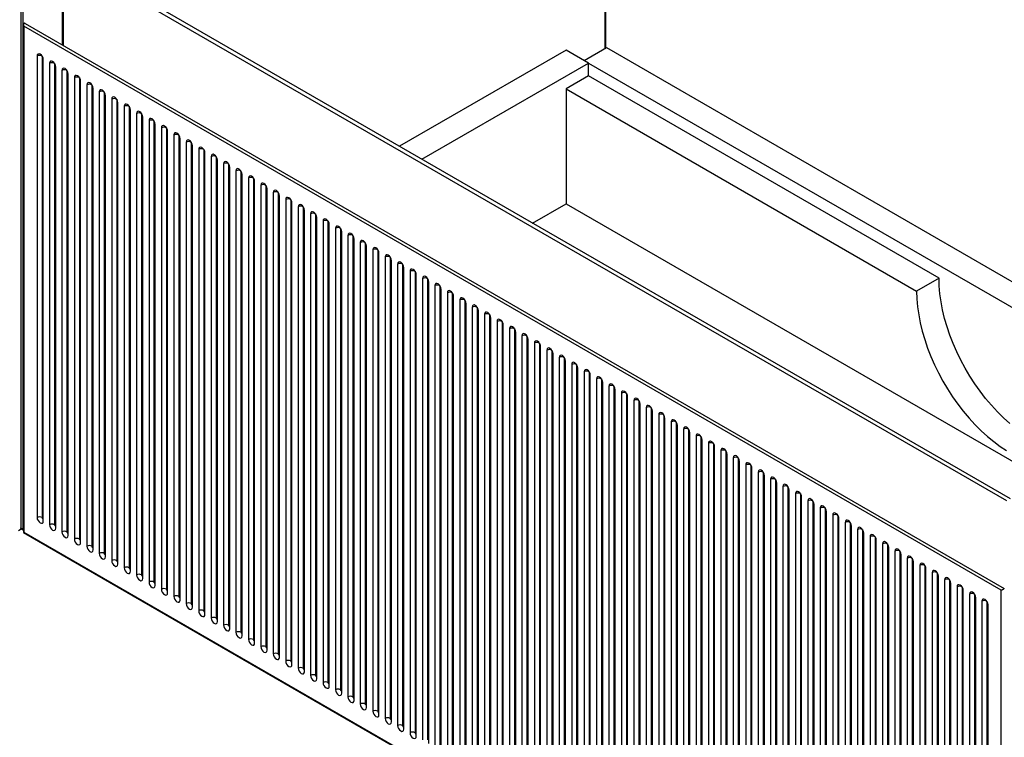
# Paper-space layout '_Isometric' of a CAD drawing. Units: inches. Extents: x -45 to 17.4, y -10 to 38.9.
# Drawn here: x -17.3 to 4.7, y -1.9 to 14.2 of the extents above; entities that cross this region are included whole.
import ezdxf

# ---------------------------------------------------------------- set-up
doc = ezdxf.new("R2010")
doc.units = ezdxf.units.IN
doc.header["$MEASUREMENT"] = 0

psp = doc.layouts.new('_Isometric')

# ---------------------------------------------------------------- linework, layer by layer
at = {"color": 8, "linetype": 'Continuous', "lineweight": 25}
for p, q in [((-4.232, 13.548), (-4.232, 22.582)), ((-17.276, 2.78), (-17.26, 2.78))]:
    psp.add_line(p, q, dxfattribs=at)
at = {"color": 7, "linetype": 'Continuous', "lineweight": 25}
for p, q in [((-4.22, 13.555), (-4.22, 22.598)), ((4.844, 3.457), (-16.286, 15.655)), ((-17.316, 15.598), (-17.316, 2.803)), ((-17.276, 15.63), (-17.276, 2.764)), ((-16.386, 13.623), (-16.386, 15.63)), ((4.76, 3.409), (-16.369, 15.607)), ((-16.369, 15.607), (-16.369, 13.614)), ((-17.26, 14.083), (-17.26, 2.703)), ((4.638, 1.409), (-17.249, 14.044)), ((-17.249, 14.044), (-17.249, 2.709)), ((-17.221, 14.106), (4.705, 1.448)), ((-5.108, 13.508), (-8.838, 11.356)), ((-4.607, 13.219), (-5.108, 13.508)), ((-4.705, 13.275), (-4.204, 13.565)), ((-4.204, 13.565), (9.09, 5.89)), ((-16.954, 13.376), (-16.954, 3.038)), ((-16.843, 13.376), (-16.843, 3.038)), ((-16.815, 2.957), (-16.815, 13.295)), ((-16.675, 13.215), (-16.675, 2.877)), ((-16.564, 13.215), (-16.564, 2.877)), ((-16.536, 2.796), (-16.536, 13.135)), ((-16.397, 13.054), (-16.397, 2.716)), ((-16.286, 13.054), (-16.286, 2.716)), ((-8.337, 11.066), (-4.607, 13.219)), ((-4.607, 13.219), (8.589, 5.601)), ((-4.607, 12.93), (-4.607, 13.219)), ((-16.258, 2.636), (-16.258, 12.974)), ((-16.119, 12.893), (-16.119, 2.555)), ((-16.007, 12.893), (-16.007, 2.555)), ((-15.979, 2.475), (-15.979, 12.813)), ((-4.607, 12.93), (-5.108, 12.641)), ((3.243, 8.398), (-4.607, 12.93)), ((-15.84, 12.733), (-15.84, 2.395)), ((-15.729, 12.733), (-15.729, 2.395)), ((-15.701, 2.314), (-15.701, 12.652)), ((-15.562, 12.572), (-15.562, 2.234)), ((-15.451, 12.572), (-15.451, 2.234)), ((-5.108, 12.641), (-5.108, 10.069)), ((-5.108, 12.641), (2.742, 8.109)), ((-15.423, 2.154), (-15.423, 12.492)), ((-15.284, 12.411), (-15.284, 2.073)), ((-15.172, 12.411), (-15.172, 2.073)), ((-15.144, 1.993), (-15.144, 12.331)), ((-15.005, 12.251), (-15.005, 1.913)), ((-14.894, 12.251), (-14.894, 1.913)), ((-14.866, 1.832), (-14.866, 12.17)), ((-14.727, 12.09), (-14.727, 1.752)), ((-14.615, 12.09), (-14.615, 1.752)), ((-14.588, 1.671), (-14.588, 12.01)), ((-14.448, 11.929), (-14.448, 1.591)), ((-14.337, 11.929), (-14.337, 1.591)), ((-14.309, 1.511), (-14.309, 11.849)), ((-14.17, 11.769), (-14.17, 1.43)), ((-14.059, 11.769), (-14.059, 1.43)), ((-14.031, 1.35), (-14.031, 11.688)), ((-13.892, 11.608), (-13.892, 1.27)), ((-13.78, 11.608), (-13.78, 1.27)), ((-13.752, 1.189), (-13.752, 11.527)), ((-13.613, 11.447), (-13.613, 1.109)), ((-13.502, 11.447), (-13.502, 1.109)), ((-13.474, 1.029), (-13.474, 11.367)), ((-13.335, 11.286), (-13.335, 0.948)), ((-13.223, 11.286), (-13.223, 0.948)), ((-13.196, 0.868), (-13.196, 11.206)), ((-13.056, 11.126), (-13.056, 0.788)), ((-12.945, 11.126), (-12.945, 0.788)), ((-12.917, 0.707), (-12.917, 11.045)), ((-12.778, 10.965), (-12.778, 0.627)), ((-12.667, 10.965), (-12.667, 0.627)), ((-12.639, 0.547), (-12.639, 10.885)), ((-12.5, 10.804), (-12.5, 0.466)), ((-12.388, 10.804), (-12.388, 0.466)), ((-12.36, 0.386), (-12.36, 10.724)), ((-12.221, 10.644), (-12.221, 0.305)), ((-12.11, 10.644), (-12.11, 0.305)), ((-12.082, 0.225), (-12.082, 10.563)), ((-11.943, 10.483), (-11.943, 0.145)), ((-11.832, 10.483), (-11.832, 0.145)), ((-11.804, 0.064), (-11.804, 10.402)), ((-11.664, 10.322), (-11.664, -0.016)), ((-11.553, 10.322), (-11.553, -0.016)), ((-11.525, -0.096), (-11.525, 10.242)), ((-11.386, 10.161), (-11.386, -0.177)), ((-11.275, 10.161), (-11.275, -0.177)), ((-11.247, -0.257), (-11.247, 10.081)), ((-11.108, 10.001), (-11.108, -0.337)), ((-10.996, 10.001), (-10.996, -0.337)), ((-5.858, 9.636), (-5.108, 10.069)), ((-5.108, 10.069), (5.61, 3.881)), ((-10.969, -0.418), (-10.969, 9.92)), ((-10.829, 9.84), (-10.829, -0.498)), ((-10.718, 9.84), (-10.718, -0.498)), ((-10.69, -0.578), (-10.69, 9.76)), ((-10.551, 9.679), (-10.551, -0.659)), ((-10.44, 9.679), (-10.44, -0.659)), ((-10.412, -0.739), (-10.412, 9.599)), ((-10.273, 9.519), (-10.273, -0.82)), ((-10.161, 9.519), (-10.161, -0.82)), ((-10.133, -0.9), (-10.133, 9.438)), ((-9.994, 9.358), (-9.994, -0.98)), ((-9.883, 9.358), (-9.883, -0.98)), ((-9.855, -1.061), (-9.855, 9.278)), ((-9.716, 9.197), (-9.716, -1.141)), ((-9.604, 9.197), (-9.604, -1.141)), ((-9.577, -1.221), (-9.577, 9.117)), ((-9.437, 9.036), (-9.437, -1.302)), ((-9.326, 9.036), (-9.326, -1.302)), ((-9.298, -1.382), (-9.298, 8.956)), ((-9.159, 8.876), (-9.159, -1.462)), ((-9.048, 8.876), (-9.048, -1.462)), ((-9.02, -1.543), (-9.02, 8.795)), ((-8.881, 8.715), (-8.881, -1.623)), ((-8.769, 8.715), (-8.769, -1.623)), ((-8.741, -1.703), (-8.741, 8.635)), ((-8.602, 8.554), (-8.602, -1.784)), ((-8.491, 8.554), (-8.491, -1.784)), ((-8.463, -1.864), (-8.463, 8.474)), ((-8.324, 8.394), (-8.324, -1.945)), ((-8.212, 8.394), (-8.212, -1.945)), ((3.243, 8.398), (2.742, 8.109)), ((-8.185, -2.025), (-8.185, 8.313)), ((-8.045, 8.233), (-8.045, -2.105)), ((-7.934, 8.233), (-7.934, -2.105)), ((-7.906, -2.186), (-7.906, 8.153)), ((-7.767, 8.072), (-7.767, -2.266)), ((-7.656, 8.072), (-7.656, -2.266)), ((-7.628, -2.346), (-7.628, 7.992)), ((-7.489, 7.911), (-7.489, -2.427)), ((-7.377, 7.911), (-7.377, -2.427)), ((-7.349, -2.507), (-7.349, 7.831)), ((-7.21, 7.751), (-7.21, -2.587)), ((-7.099, 7.751), (-7.099, -2.587)), ((-7.071, -2.668), (-7.071, 7.67)), ((-6.932, 7.59), (-6.932, -2.748)), ((-6.821, 7.59), (-6.821, -2.748)), ((-6.793, -2.828), (-6.793, 7.51)), ((-6.653, 7.429), (-6.653, -2.909)), ((-6.542, 7.429), (-6.542, -2.909)), ((-6.514, -2.989), (-6.514, 7.349)), ((-6.375, 7.269), (-6.375, -3.069)), ((-6.264, 7.269), (-6.264, -3.069)), ((-6.236, -3.15), (-6.236, 7.188)), ((-6.097, 7.108), (-6.097, -3.23)), ((-5.985, 7.108), (-5.985, -3.23)), ((-5.958, -3.311), (-5.958, 7.028)), ((-5.818, 6.947), (-5.818, -3.391)), ((-5.707, 6.947), (-5.707, -3.391)), ((-5.679, -3.471), (-5.679, 6.867)), ((-5.54, 6.786), (-5.54, -3.552)), ((-5.429, 6.786), (-5.429, -3.552)), ((-5.401, -3.632), (-5.401, 6.706)), ((-5.262, 6.626), (-5.262, -3.712)), ((-5.15, 6.626), (-5.15, -3.712)), ((-5.122, -3.793), (-5.122, 6.545)), ((-4.983, 6.465), (-4.983, -3.873)), ((-4.872, 6.465), (-4.872, -3.873)), ((-4.844, -3.953), (-4.844, 6.385)), ((-4.705, 6.304), (-4.705, -4.034)), ((-4.593, 6.304), (-4.593, -4.034)), ((-4.566, -4.114), (-4.566, 6.224)), ((-4.426, 6.144), (-4.426, -4.194)), ((-4.315, 6.144), (-4.315, -4.194)), ((-4.287, -4.275), (-4.287, 6.063)), ((-4.148, 5.983), (-4.148, -4.355)), ((-4.037, 5.983), (-4.037, -4.355)), ((-4.009, -4.436), (-4.009, 5.903)), ((-3.87, 5.822), (-3.87, -4.516)), ((-3.758, 5.822), (-3.758, -4.516)), ((-3.73, -4.596), (-3.73, 5.742)), ((-3.591, 5.662), (-3.591, -4.677)), ((-3.48, 5.662), (-3.48, -4.677)), ((-3.452, -4.757), (-3.452, 5.581)), ((-3.313, 5.501), (-3.313, -4.837)), ((-3.201, 5.501), (-3.201, -4.837)), ((-3.174, -4.918), (-3.174, 5.42)), ((-3.034, 5.34), (-3.034, -4.998)), ((-2.923, 5.34), (-2.923, -4.998)), ((-2.895, -5.078), (-2.895, 5.26)), ((-2.756, 5.179), (-2.756, -5.159)), ((-2.645, 5.179), (-2.645, -5.159)), ((-2.617, -5.239), (-2.617, 5.099)), ((-2.478, 5.019), (-2.478, -5.319)), ((-2.366, 5.019), (-2.366, -5.319)), ((-2.338, -5.4), (-2.338, 4.938)), ((-2.199, 4.858), (-2.199, -5.48)), ((-2.088, 4.858), (-2.088, -5.48)), ((-2.06, -5.56), (-2.06, 4.778)), ((-1.921, 4.697), (-1.921, -5.641)), ((-1.81, 4.697), (-1.81, -5.641)), ((-1.782, -5.721), (-1.782, 4.617)), ((-1.642, 4.537), (-1.642, -5.802)), ((-1.531, 4.537), (-1.531, -5.802)), ((-1.503, -5.882), (-1.503, 4.456)), ((-1.364, 4.376), (-1.364, -5.962)), ((-1.253, 4.376), (-1.253, -5.962)), ((-1.225, -6.043), (-1.225, 4.295)), ((-1.086, 4.215), (-1.086, -6.123)), ((-0.974, 4.215), (-0.974, -6.123)), ((-0.947, -6.203), (-0.947, 4.135)), ((-0.807, 4.054), (-0.807, -6.284)), ((-0.696, 4.054), (-0.696, -6.284)), ((-0.668, -6.364), (-0.668, 3.974)), ((-0.529, 3.894), (-0.529, -6.444)), ((-0.418, 3.894), (-0.418, -6.444)), ((-0.39, -6.525), (-0.39, 3.813)), ((-0.251, 3.733), (-0.251, -6.605)), ((-0.139, 3.733), (-0.139, -6.605)), ((-0.111, -6.685), (-0.111, 3.653)), ((0.028, 3.572), (0.028, -6.766)), ((0.139, 3.572), (0.139, -6.766)), ((0.167, -6.846), (0.167, 3.492)), ((0.306, 3.412), (0.306, -6.927)), ((0.418, 3.412), (0.418, -6.927)), ((0.445, -7.007), (0.445, 3.331)), ((0.585, 3.251), (0.585, -7.087)), ((0.696, 3.251), (0.696, -7.087)), ((0.724, -7.168), (0.724, 3.171)), ((0.863, 3.09), (0.863, -7.248)), ((0.974, 3.09), (0.974, -7.248)), ((1.002, -7.328), (1.002, 3.01)), ((1.141, 2.929), (1.141, -7.409)), ((1.253, 2.929), (1.253, -7.409)), ((-17.371, 2.748), (-17.31, 2.783)), ((-17.276, 2.764), (-17.26, 2.764)), ((-17.249, 2.709), (-17.26, 2.703)), ((-17.26, 2.703), (4.665, -9.955)), ((-17.249, 2.709), (4.638, -9.925)), ((1.281, -7.489), (1.281, 2.849)), ((1.42, 2.769), (1.42, -7.569)), ((1.531, 2.769), (1.531, -7.569)), ((1.559, -7.65), (1.559, 2.688)), ((1.698, 2.608), (1.698, -7.73)), ((1.81, 2.608), (1.81, -7.73)), ((1.837, -7.81), (1.837, 2.528)), ((1.977, 2.447), (1.977, -7.891)), ((2.088, 2.447), (2.088, -7.891)), ((2.116, -7.971), (2.116, 2.367)), ((2.255, 2.287), (2.255, -8.051)), ((2.366, 2.287), (2.366, -8.051)), ((2.394, -8.132), (2.394, 2.206)), ((2.533, 2.126), (2.533, -8.212)), ((2.645, 2.126), (2.645, -8.212)), ((2.673, -8.293), (2.673, 2.046)), ((2.812, 1.965), (2.812, -8.373)), ((2.923, 1.965), (2.923, -8.373)), ((2.951, -8.453), (2.951, 1.885)), ((3.09, 1.804), (3.09, -8.534)), ((3.201, 1.804), (3.201, -8.534)), ((3.229, -8.614), (3.229, 1.724)), ((3.369, 1.644), (3.369, -8.694)), ((3.48, 1.644), (3.48, -8.694)), ((3.508, -8.775), (3.508, 1.563)), ((3.647, 1.483), (3.647, -8.855)), ((3.758, 1.483), (3.758, -8.855)), ((3.786, -8.935), (3.786, 1.403)), ((4.638, -9.925), (4.638, 1.409)), ((3.925, 1.322), (3.925, -9.016)), ((4.037, 1.322), (4.037, -9.016)), ((4.064, -9.096), (4.064, 1.242)), ((4.204, 1.162), (4.204, -9.176)), ((4.315, 1.162), (4.315, -9.176)), ((4.343, -9.257), (4.343, 1.081))]:
    psp.add_line(p, q, dxfattribs=at)
at = {"color": 7, "linetype": 'Continuous', "lineweight": 25, "flags": 128}
for points in [[(-17.221, 14.106), (-17.228, 14.109), (-17.235, 14.111), (-17.241, 14.111), (-17.247, 14.109), (-17.252, 14.106), (-17.256, 14.101), (-17.258, 14.095), (-17.26, 14.088), (-17.26, 14.08), (-17.259, 14.071), (-17.257, 14.062), (-17.253, 14.053), (-17.249, 14.044)], [(-16.815, 13.295), (-16.82, 13.329), (-16.835, 13.364), (-16.858, 13.394), (-16.884, 13.416), (-16.911, 13.425), (-16.933, 13.421), (-16.949, 13.403), (-16.954, 13.376)], [(-16.536, 13.135), (-16.542, 13.168), (-16.557, 13.203), (-16.579, 13.234), (-16.606, 13.255), (-16.633, 13.264), (-16.655, 13.26), (-16.67, 13.243), (-16.675, 13.215)], [(-16.258, 12.974), (-16.263, 13.008), (-16.278, 13.042), (-16.301, 13.073), (-16.327, 13.094), (-16.354, 13.104), (-16.377, 13.099), (-16.392, 13.082), (-16.397, 13.054)], [(-15.979, 12.813), (-15.985, 12.847), (-16, 12.882), (-16.022, 12.912), (-16.049, 12.934), (-16.076, 12.943), (-16.098, 12.939), (-16.113, 12.921), (-16.119, 12.893)], [(-15.701, 12.652), (-15.706, 12.686), (-15.721, 12.721), (-15.744, 12.751), (-15.771, 12.773), (-15.797, 12.782), (-15.82, 12.778), (-15.835, 12.76), (-15.84, 12.733)], [(-15.423, 12.492), (-15.428, 12.526), (-15.443, 12.56), (-15.466, 12.591), (-15.492, 12.612), (-15.519, 12.622), (-15.542, 12.617), (-15.557, 12.6), (-15.562, 12.572)], [(-15.144, 12.331), (-15.15, 12.365), (-15.165, 12.4), (-15.187, 12.43), (-15.214, 12.452), (-15.241, 12.461), (-15.263, 12.456), (-15.278, 12.439), (-15.284, 12.411)], [(-14.866, 12.17), (-14.871, 12.204), (-14.886, 12.239), (-14.909, 12.269), (-14.936, 12.291), (-14.962, 12.3), (-14.985, 12.296), (-15, 12.278), (-15.005, 12.251)], [(-14.588, 12.01), (-14.593, 12.043), (-14.608, 12.078), (-14.631, 12.109), (-14.657, 12.13), (-14.684, 12.139), (-14.706, 12.135), (-14.721, 12.118), (-14.727, 12.09)], [(-14.309, 11.849), (-14.314, 11.883), (-14.33, 11.917), (-14.352, 11.948), (-14.379, 11.969), (-14.405, 11.979), (-14.428, 11.974), (-14.443, 11.957), (-14.448, 11.929)], [(-14.031, 11.688), (-14.036, 11.722), (-14.051, 11.757), (-14.074, 11.787), (-14.1, 11.809), (-14.127, 11.818), (-14.15, 11.814), (-14.165, 11.796), (-14.17, 11.769)], [(-13.752, 11.527), (-13.758, 11.561), (-13.773, 11.596), (-13.795, 11.627), (-13.822, 11.648), (-13.849, 11.657), (-13.871, 11.653), (-13.886, 11.636), (-13.892, 11.608)], [(-13.474, 11.367), (-13.479, 11.401), (-13.494, 11.435), (-13.517, 11.466), (-13.544, 11.487), (-13.57, 11.497), (-13.593, 11.492), (-13.608, 11.475), (-13.613, 11.447)], [(-13.196, 11.206), (-13.201, 11.24), (-13.216, 11.275), (-13.239, 11.305), (-13.265, 11.327), (-13.292, 11.336), (-13.314, 11.331), (-13.33, 11.314), (-13.335, 11.286)], [(-12.917, 11.045), (-12.923, 11.079), (-12.938, 11.114), (-12.96, 11.144), (-12.987, 11.166), (-13.013, 11.175), (-13.036, 11.171), (-13.051, 11.153), (-13.056, 11.126)], [(-12.639, 10.885), (-12.644, 10.918), (-12.659, 10.953), (-12.682, 10.984), (-12.708, 11.005), (-12.735, 11.014), (-12.758, 11.01), (-12.773, 10.993), (-12.778, 10.965)], [(-12.36, 10.724), (-12.366, 10.758), (-12.381, 10.792), (-12.403, 10.823), (-12.43, 10.844), (-12.457, 10.854), (-12.479, 10.849), (-12.494, 10.832), (-12.5, 10.804)], [(-12.082, 10.563), (-12.087, 10.597), (-12.102, 10.632), (-12.125, 10.662), (-12.152, 10.684), (-12.178, 10.693), (-12.201, 10.689), (-12.216, 10.671), (-12.221, 10.644)], [(-11.804, 10.402), (-11.809, 10.436), (-11.824, 10.471), (-11.847, 10.502), (-11.873, 10.523), (-11.9, 10.532), (-11.922, 10.528), (-11.938, 10.511), (-11.943, 10.483)], [(-11.525, 10.242), (-11.531, 10.276), (-11.546, 10.31), (-11.568, 10.341), (-11.595, 10.362), (-11.622, 10.372), (-11.644, 10.367), (-11.659, 10.35), (-11.664, 10.322)], [(-11.247, 10.081), (-11.252, 10.115), (-11.267, 10.15), (-11.29, 10.18), (-11.316, 10.202), (-11.343, 10.211), (-11.366, 10.206), (-11.381, 10.189), (-11.386, 10.161)], [(-10.969, 9.92), (-10.974, 9.954), (-10.989, 9.989), (-11.011, 10.019), (-11.038, 10.041), (-11.065, 10.05), (-11.087, 10.046), (-11.102, 10.028), (-11.108, 10.001)], [(-10.69, 9.76), (-10.695, 9.793), (-10.711, 9.828), (-10.733, 9.859), (-10.76, 9.88), (-10.786, 9.889), (-10.809, 9.885), (-10.824, 9.868), (-10.829, 9.84)], [(-10.412, 9.599), (-10.417, 9.633), (-10.432, 9.668), (-10.455, 9.698), (-10.481, 9.719), (-10.508, 9.729), (-10.531, 9.724), (-10.546, 9.707), (-10.551, 9.679)], [(-10.133, 9.438), (-10.139, 9.472), (-10.154, 9.507), (-10.176, 9.537), (-10.203, 9.559), (-10.23, 9.568), (-10.252, 9.564), (-10.267, 9.546), (-10.273, 9.519)], [(-9.855, 9.278), (-9.86, 9.311), (-9.875, 9.346), (-9.898, 9.377), (-9.925, 9.398), (-9.951, 9.407), (-9.974, 9.403), (-9.989, 9.386), (-9.994, 9.358)], [(-9.577, 9.117), (-9.582, 9.151), (-9.597, 9.185), (-9.62, 9.216), (-9.646, 9.237), (-9.673, 9.247), (-9.695, 9.242), (-9.71, 9.225), (-9.716, 9.197)], [(-9.298, 8.956), (-9.303, 8.99), (-9.319, 9.025), (-9.341, 9.055), (-9.368, 9.077), (-9.394, 9.086), (-9.417, 9.082), (-9.432, 9.064), (-9.437, 9.036)], [(-9.02, 8.795), (-9.025, 8.829), (-9.04, 8.864), (-9.063, 8.894), (-9.089, 8.916), (-9.116, 8.925), (-9.139, 8.921), (-9.154, 8.903), (-9.159, 8.876)], [(-8.741, 8.635), (-8.747, 8.668), (-8.762, 8.703), (-8.784, 8.734), (-8.811, 8.755), (-8.838, 8.764), (-8.86, 8.76), (-8.875, 8.743), (-8.881, 8.715)], [(-8.463, 8.474), (-8.468, 8.508), (-8.483, 8.543), (-8.506, 8.573), (-8.533, 8.595), (-8.559, 8.604), (-8.582, 8.599), (-8.597, 8.582), (-8.602, 8.554)], [(-8.185, 8.313), (-8.19, 8.347), (-8.205, 8.382), (-8.228, 8.412), (-8.254, 8.434), (-8.281, 8.443), (-8.303, 8.439), (-8.319, 8.421), (-8.324, 8.394)], [(4.826, 5.145), (4.686, 5.272), (4.549, 5.408), (4.416, 5.554), (4.287, 5.707), (4.164, 5.868), (4.046, 6.035), (3.934, 6.207), (3.829, 6.385), (3.732, 6.566), (3.642, 6.75), (3.56, 6.937), (3.488, 7.125), (3.424, 7.313), (3.369, 7.5), (3.324, 7.687), (3.289, 7.87), (3.264, 8.05), (3.248, 8.227), (3.243, 8.398)], [(-7.906, 8.153), (-7.912, 8.186), (-7.927, 8.221), (-7.949, 8.252), (-7.976, 8.273), (-8.002, 8.282), (-8.025, 8.278), (-8.04, 8.261), (-8.045, 8.233)], [(-7.628, 7.992), (-7.633, 8.026), (-7.648, 8.06), (-7.671, 8.091), (-7.697, 8.112), (-7.724, 8.122), (-7.747, 8.117), (-7.762, 8.1), (-7.767, 8.072)], [(-7.349, 7.831), (-7.355, 7.865), (-7.37, 7.9), (-7.392, 7.93), (-7.419, 7.952), (-7.446, 7.961), (-7.468, 7.957), (-7.483, 7.939), (-7.489, 7.911)], [(2.742, 8.109), (2.747, 7.937), (2.762, 7.761), (2.788, 7.581), (2.823, 7.397), (2.868, 7.211), (2.923, 7.024), (2.987, 6.835), (3.059, 6.648), (3.141, 6.461), (3.231, 6.277), (3.328, 6.095), (3.433, 5.918), (3.545, 5.745), (3.662, 5.578), (3.786, 5.418), (3.915, 5.265), (4.048, 5.119), (4.185, 4.983), (4.325, 4.855), (4.467, 4.738), (4.612, 4.631), (4.757, 4.536)], [(-7.071, 7.67), (-7.076, 7.704), (-7.091, 7.739), (-7.114, 7.769), (-7.141, 7.791), (-7.167, 7.8), (-7.19, 7.796), (-7.205, 7.778), (-7.21, 7.751)], [(-6.793, 7.51), (-6.798, 7.544), (-6.813, 7.578), (-6.836, 7.609), (-6.862, 7.63), (-6.889, 7.639), (-6.911, 7.635), (-6.927, 7.618), (-6.932, 7.59)], [(-6.514, 7.349), (-6.52, 7.383), (-6.535, 7.418), (-6.557, 7.448), (-6.584, 7.47), (-6.611, 7.479), (-6.633, 7.474), (-6.648, 7.457), (-6.653, 7.429)], [(-6.236, 7.188), (-6.241, 7.222), (-6.256, 7.257), (-6.279, 7.287), (-6.305, 7.309), (-6.332, 7.318), (-6.355, 7.314), (-6.37, 7.296), (-6.375, 7.269)], [(-5.958, 7.028), (-5.963, 7.061), (-5.978, 7.096), (-6, 7.127), (-6.027, 7.148), (-6.054, 7.157), (-6.076, 7.153), (-6.091, 7.136), (-6.097, 7.108)], [(-5.679, 6.867), (-5.684, 6.901), (-5.7, 6.935), (-5.722, 6.966), (-5.749, 6.987), (-5.775, 6.997), (-5.798, 6.992), (-5.813, 6.975), (-5.818, 6.947)], [(-5.401, 6.706), (-5.406, 6.74), (-5.421, 6.775), (-5.444, 6.805), (-5.47, 6.827), (-5.497, 6.836), (-5.52, 6.832), (-5.535, 6.814), (-5.54, 6.786)], [(-5.122, 6.545), (-5.128, 6.579), (-5.143, 6.614), (-5.165, 6.644), (-5.192, 6.666), (-5.219, 6.675), (-5.241, 6.671), (-5.256, 6.653), (-5.262, 6.626)], [(-4.844, 6.385), (-4.849, 6.419), (-4.864, 6.453), (-4.887, 6.484), (-4.914, 6.505), (-4.94, 6.515), (-4.963, 6.51), (-4.978, 6.493), (-4.983, 6.465)], [(-4.566, 6.224), (-4.571, 6.258), (-4.586, 6.293), (-4.609, 6.323), (-4.635, 6.345), (-4.662, 6.354), (-4.684, 6.349), (-4.699, 6.332), (-4.705, 6.304)], [(-4.287, 6.063), (-4.292, 6.097), (-4.308, 6.132), (-4.33, 6.162), (-4.357, 6.184), (-4.383, 6.193), (-4.406, 6.189), (-4.421, 6.171), (-4.426, 6.144)], [(-4.009, 5.903), (-4.014, 5.936), (-4.029, 5.971), (-4.052, 6.002), (-4.078, 6.023), (-4.105, 6.032), (-4.128, 6.028), (-4.143, 6.011), (-4.148, 5.983)], [(-3.73, 5.742), (-3.736, 5.776), (-3.751, 5.81), (-3.773, 5.841), (-3.8, 5.862), (-3.827, 5.872), (-3.849, 5.867), (-3.864, 5.85), (-3.87, 5.822)], [(-3.452, 5.581), (-3.457, 5.615), (-3.472, 5.65), (-3.495, 5.68), (-3.522, 5.702), (-3.548, 5.711), (-3.571, 5.707), (-3.586, 5.689), (-3.591, 5.662)], [(-3.174, 5.42), (-3.179, 5.454), (-3.194, 5.489), (-3.217, 5.52), (-3.243, 5.541), (-3.27, 5.55), (-3.292, 5.546), (-3.308, 5.529), (-3.313, 5.501)], [(-2.895, 5.26), (-2.901, 5.294), (-2.916, 5.328), (-2.938, 5.359), (-2.965, 5.38), (-2.991, 5.39), (-3.014, 5.385), (-3.029, 5.368), (-3.034, 5.34)], [(-2.617, 5.099), (-2.622, 5.133), (-2.637, 5.168), (-2.66, 5.198), (-2.686, 5.22), (-2.713, 5.229), (-2.736, 5.224), (-2.751, 5.207), (-2.756, 5.179)], [(-2.338, 4.938), (-2.344, 4.972), (-2.359, 5.007), (-2.381, 5.037), (-2.408, 5.059), (-2.435, 5.068), (-2.457, 5.064), (-2.472, 5.046), (-2.478, 5.019)], [(-2.06, 4.778), (-2.065, 4.811), (-2.08, 4.846), (-2.103, 4.877), (-2.13, 4.898), (-2.156, 4.907), (-2.179, 4.903), (-2.194, 4.886), (-2.199, 4.858)], [(-1.782, 4.617), (-1.787, 4.651), (-1.802, 4.686), (-1.825, 4.716), (-1.851, 4.737), (-1.878, 4.747), (-1.9, 4.742), (-1.916, 4.725), (-1.921, 4.697)], [(-1.503, 4.456), (-1.509, 4.49), (-1.524, 4.525), (-1.546, 4.555), (-1.573, 4.577), (-1.6, 4.586), (-1.622, 4.582), (-1.637, 4.564), (-1.642, 4.537)], [(-1.225, 4.295), (-1.23, 4.329), (-1.245, 4.364), (-1.268, 4.395), (-1.295, 4.416), (-1.321, 4.425), (-1.344, 4.421), (-1.359, 4.404), (-1.364, 4.376)], [(-0.947, 4.135), (-0.952, 4.169), (-0.967, 4.203), (-0.989, 4.234), (-1.016, 4.255), (-1.043, 4.265), (-1.065, 4.26), (-1.08, 4.243), (-1.086, 4.215)], [(-0.668, 3.974), (-0.673, 4.008), (-0.689, 4.043), (-0.711, 4.073), (-0.738, 4.095), (-0.764, 4.104), (-0.787, 4.099), (-0.802, 4.082), (-0.807, 4.054)], [(-0.39, 3.813), (-0.395, 3.847), (-0.41, 3.882), (-0.433, 3.912), (-0.459, 3.934), (-0.486, 3.943), (-0.509, 3.939), (-0.524, 3.921), (-0.529, 3.894)], [(-0.111, 3.653), (-0.117, 3.686), (-0.132, 3.721), (-0.154, 3.752), (-0.181, 3.773), (-0.208, 3.782), (-0.23, 3.778), (-0.245, 3.761), (-0.251, 3.733)], [(0.167, 3.492), (0.162, 3.526), (0.147, 3.561), (0.124, 3.591), (0.097, 3.612), (0.071, 3.622), (0.048, 3.617), (0.033, 3.6), (0.028, 3.572)], [(0.445, 3.331), (0.44, 3.365), (0.425, 3.4), (0.402, 3.43), (0.376, 3.452), (0.349, 3.461), (0.327, 3.457), (0.312, 3.439), (0.306, 3.412)], [(0.724, 3.171), (0.719, 3.204), (0.703, 3.239), (0.681, 3.27), (0.654, 3.291), (0.628, 3.3), (0.605, 3.296), (0.59, 3.279), (0.585, 3.251)], [(1.002, 3.01), (0.997, 3.044), (0.982, 3.078), (0.959, 3.109), (0.933, 3.13), (0.906, 3.14), (0.883, 3.135), (0.868, 3.118), (0.863, 3.09)], [(-16.954, 3.038), (-16.949, 3.004), (-16.933, 2.969), (-16.911, 2.938), (-16.884, 2.917), (-16.858, 2.908), (-16.835, 2.912), (-16.82, 2.929), (-16.815, 2.957)], [(-16.843, 3.038), (-16.841, 3.031), (-16.838, 3.024), (-16.834, 3.018), (-16.829, 3.013), (-16.823, 3.012), (-16.819, 3.012), (-16.816, 3.016), (-16.815, 3.021)], [(-16.675, 2.877), (-16.67, 2.843), (-16.655, 2.808), (-16.633, 2.778), (-16.606, 2.756), (-16.579, 2.747), (-16.557, 2.751), (-16.542, 2.769), (-16.536, 2.796)], [(-16.564, 2.877), (-16.563, 2.87), (-16.56, 2.863), (-16.556, 2.857), (-16.55, 2.853), (-16.545, 2.851), (-16.54, 2.852), (-16.537, 2.855), (-16.536, 2.861)], [(1.281, 2.849), (1.275, 2.883), (1.26, 2.918), (1.238, 2.948), (1.211, 2.97), (1.184, 2.979), (1.162, 2.975), (1.147, 2.957), (1.141, 2.929)], [(-16.397, 2.716), (-16.392, 2.682), (-16.377, 2.647), (-16.354, 2.617), (-16.327, 2.596), (-16.301, 2.586), (-16.278, 2.591), (-16.263, 2.608), (-16.258, 2.636)], [(-16.286, 2.716), (-16.285, 2.709), (-16.282, 2.702), (-16.277, 2.696), (-16.272, 2.692), (-16.266, 2.69), (-16.262, 2.691), (-16.259, 2.694), (-16.258, 2.7)], [(1.559, 2.688), (1.554, 2.722), (1.539, 2.757), (1.516, 2.787), (1.489, 2.809), (1.463, 2.818), (1.44, 2.814), (1.425, 2.796), (1.42, 2.769)], [(1.837, 2.528), (1.832, 2.561), (1.817, 2.596), (1.794, 2.627), (1.768, 2.648), (1.741, 2.657), (1.719, 2.653), (1.703, 2.636), (1.698, 2.608)], [(-16.119, 2.555), (-16.113, 2.522), (-16.098, 2.487), (-16.076, 2.456), (-16.049, 2.435), (-16.022, 2.426), (-16, 2.43), (-15.985, 2.447), (-15.979, 2.475)], [(-16.007, 2.555), (-16.006, 2.549), (-16.003, 2.542), (-15.999, 2.536), (-15.993, 2.531), (-15.988, 2.529), (-15.984, 2.53), (-15.981, 2.534), (-15.979, 2.539)], [(2.116, 2.367), (2.11, 2.401), (2.095, 2.436), (2.073, 2.466), (2.046, 2.488), (2.02, 2.497), (1.997, 2.492), (1.982, 2.475), (1.977, 2.447)], [(-15.84, 2.395), (-15.835, 2.361), (-15.82, 2.326), (-15.797, 2.296), (-15.771, 2.274), (-15.744, 2.265), (-15.721, 2.269), (-15.706, 2.287), (-15.701, 2.314)], [(-15.729, 2.395), (-15.728, 2.388), (-15.725, 2.381), (-15.72, 2.375), (-15.715, 2.371), (-15.71, 2.369), (-15.705, 2.37), (-15.702, 2.373), (-15.701, 2.379)], [(-15.562, 2.234), (-15.557, 2.2), (-15.542, 2.165), (-15.519, 2.135), (-15.492, 2.113), (-15.466, 2.104), (-15.443, 2.109), (-15.428, 2.126), (-15.423, 2.154)], [(-15.451, 2.234), (-15.45, 2.227), (-15.446, 2.22), (-15.442, 2.214), (-15.437, 2.21), (-15.431, 2.208), (-15.427, 2.209), (-15.424, 2.212), (-15.423, 2.218)], [(2.394, 2.206), (2.389, 2.24), (2.374, 2.275), (2.351, 2.305), (2.325, 2.327), (2.298, 2.336), (2.275, 2.332), (2.26, 2.314), (2.255, 2.287)], [(-15.284, 2.073), (-15.278, 2.039), (-15.263, 2.005), (-15.241, 1.974), (-15.214, 1.953), (-15.187, 1.943), (-15.165, 1.948), (-15.15, 1.965), (-15.144, 1.993)], [(-15.172, 2.073), (-15.171, 2.066), (-15.168, 2.06), (-15.164, 2.053), (-15.158, 2.049), (-15.153, 2.047), (-15.148, 2.048), (-15.145, 2.052), (-15.144, 2.057)], [(2.673, 2.046), (2.667, 2.079), (2.652, 2.114), (2.63, 2.145), (2.603, 2.166), (2.576, 2.175), (2.554, 2.171), (2.539, 2.154), (2.533, 2.126)], [(2.951, 1.885), (2.946, 1.919), (2.931, 1.953), (2.908, 1.984), (2.881, 2.005), (2.855, 2.015), (2.832, 2.01), (2.817, 1.993), (2.812, 1.965)], [(-15.005, 1.913), (-15, 1.879), (-14.985, 1.844), (-14.962, 1.813), (-14.936, 1.792), (-14.909, 1.783), (-14.886, 1.787), (-14.871, 1.804), (-14.866, 1.832)], [(-14.894, 1.913), (-14.893, 1.906), (-14.89, 1.899), (-14.885, 1.893), (-14.88, 1.888), (-14.875, 1.887), (-14.87, 1.887), (-14.867, 1.891), (-14.866, 1.896)], [(3.229, 1.724), (3.224, 1.758), (3.209, 1.793), (3.186, 1.823), (3.16, 1.845), (3.133, 1.854), (3.11, 1.85), (3.095, 1.832), (3.09, 1.804)], [(-14.727, 1.752), (-14.721, 1.718), (-14.706, 1.683), (-14.684, 1.653), (-14.657, 1.631), (-14.631, 1.622), (-14.608, 1.626), (-14.593, 1.644), (-14.588, 1.671)], [(-14.615, 1.752), (-14.614, 1.745), (-14.611, 1.738), (-14.607, 1.732), (-14.601, 1.728), (-14.596, 1.726), (-14.592, 1.727), (-14.589, 1.73), (-14.588, 1.736)], [(-14.448, 1.591), (-14.443, 1.557), (-14.428, 1.523), (-14.405, 1.492), (-14.379, 1.471), (-14.352, 1.461), (-14.33, 1.466), (-14.314, 1.483), (-14.309, 1.511)], [(-14.337, 1.591), (-14.336, 1.584), (-14.333, 1.577), (-14.328, 1.571), (-14.323, 1.567), (-14.318, 1.565), (-14.313, 1.566), (-14.31, 1.57), (-14.309, 1.575)], [(3.508, 1.563), (3.502, 1.597), (3.487, 1.632), (3.465, 1.662), (3.438, 1.684), (3.411, 1.693), (3.389, 1.689), (3.374, 1.671), (3.369, 1.644)], [(-14.17, 1.43), (-14.165, 1.397), (-14.15, 1.362), (-14.127, 1.331), (-14.1, 1.31), (-14.074, 1.301), (-14.051, 1.305), (-14.036, 1.322), (-14.031, 1.35)], [(-14.059, 1.43), (-14.058, 1.424), (-14.055, 1.417), (-14.05, 1.411), (-14.045, 1.406), (-14.039, 1.404), (-14.035, 1.405), (-14.032, 1.409), (-14.031, 1.414)], [(3.786, 1.403), (3.781, 1.437), (3.766, 1.471), (3.743, 1.502), (3.716, 1.523), (3.69, 1.533), (3.667, 1.528), (3.652, 1.511), (3.647, 1.483)], [(4.064, 1.242), (4.059, 1.276), (4.044, 1.311), (4.022, 1.341), (3.995, 1.363), (3.968, 1.372), (3.946, 1.367), (3.931, 1.35), (3.925, 1.322)], [(4.638, 1.409), (4.643, 1.413), (4.649, 1.416), (4.656, 1.42), (4.663, 1.424), (4.67, 1.428), (4.677, 1.432), (4.684, 1.436), (4.69, 1.44), (4.695, 1.443), (4.699, 1.445), (4.702, 1.447), (4.704, 1.448), (4.705, 1.448)], [(-13.892, 1.27), (-13.886, 1.236), (-13.871, 1.201), (-13.849, 1.171), (-13.822, 1.149), (-13.795, 1.14), (-13.773, 1.144), (-13.758, 1.162), (-13.752, 1.189)], [(-13.78, 1.27), (-13.779, 1.263), (-13.776, 1.256), (-13.772, 1.25), (-13.766, 1.246), (-13.761, 1.244), (-13.756, 1.245), (-13.753, 1.248), (-13.752, 1.254)], [(-13.613, 1.109), (-13.608, 1.075), (-13.593, 1.04), (-13.57, 1.01), (-13.544, 0.988), (-13.517, 0.979), (-13.494, 0.984), (-13.479, 1.001), (-13.474, 1.029)], [(-13.502, 1.109), (-13.501, 1.102), (-13.498, 1.095), (-13.493, 1.089), (-13.488, 1.085), (-13.483, 1.083), (-13.478, 1.084), (-13.475, 1.087), (-13.474, 1.093)], [(4.343, 1.081), (4.338, 1.115), (4.322, 1.15), (4.3, 1.18), (4.273, 1.202), (4.247, 1.211), (4.224, 1.207), (4.209, 1.189), (4.204, 1.162)], [(-13.335, 0.948), (-13.33, 0.914), (-13.314, 0.88), (-13.292, 0.849), (-13.265, 0.828), (-13.239, 0.818), (-13.216, 0.823), (-13.201, 0.84), (-13.196, 0.868)], [(-13.223, 0.948), (-13.222, 0.942), (-13.219, 0.935), (-13.215, 0.928), (-13.21, 0.924), (-13.204, 0.922), (-13.2, 0.923), (-13.197, 0.927), (-13.196, 0.932)], [(-13.056, 0.788), (-13.051, 0.754), (-13.036, 0.719), (-13.013, 0.689), (-12.987, 0.667), (-12.96, 0.658), (-12.938, 0.662), (-12.923, 0.68), (-12.917, 0.707)], [(-12.945, 0.788), (-12.944, 0.781), (-12.941, 0.774), (-12.936, 0.768), (-12.931, 0.763), (-12.926, 0.762), (-12.921, 0.762), (-12.918, 0.766), (-12.917, 0.771)], [(-12.778, 0.627), (-12.773, 0.593), (-12.758, 0.558), (-12.735, 0.528), (-12.708, 0.506), (-12.682, 0.497), (-12.659, 0.501), (-12.644, 0.519), (-12.639, 0.547)], [(-12.667, 0.627), (-12.666, 0.62), (-12.663, 0.613), (-12.658, 0.607), (-12.653, 0.603), (-12.647, 0.601), (-12.643, 0.602), (-12.64, 0.605), (-12.639, 0.611)], [(-12.5, 0.466), (-12.494, 0.432), (-12.479, 0.398), (-12.457, 0.367), (-12.43, 0.346), (-12.403, 0.336), (-12.381, 0.341), (-12.366, 0.358), (-12.36, 0.386)], [(-12.388, 0.466), (-12.387, 0.459), (-12.384, 0.452), (-12.38, 0.446), (-12.374, 0.442), (-12.369, 0.44), (-12.365, 0.441), (-12.362, 0.445), (-12.36, 0.45)], [(-12.221, 0.305), (-12.216, 0.272), (-12.201, 0.237), (-12.178, 0.206), (-12.152, 0.185), (-12.125, 0.176), (-12.102, 0.18), (-12.087, 0.197), (-12.082, 0.225)], [(-12.11, 0.305), (-12.109, 0.299), (-12.106, 0.292), (-12.101, 0.286), (-12.096, 0.281), (-12.091, 0.279), (-12.086, 0.28), (-12.083, 0.284), (-12.082, 0.289)], [(-11.943, 0.145), (-11.938, 0.111), (-11.922, 0.076), (-11.9, 0.046), (-11.873, 0.024), (-11.847, 0.015), (-11.824, 0.019), (-11.809, 0.037), (-11.804, 0.064)], [(-11.832, 0.145), (-11.83, 0.138), (-11.827, 0.131), (-11.823, 0.125), (-11.818, 0.121), (-11.812, 0.119), (-11.808, 0.12), (-11.805, 0.123), (-11.804, 0.129)], [(-11.664, -0.016), (-11.659, -0.05), (-11.644, -0.085), (-11.622, -0.115), (-11.595, -0.137), (-11.568, -0.146), (-11.546, -0.141), (-11.531, -0.124), (-11.525, -0.096)], [(-11.553, -0.016), (-11.552, -0.023), (-11.549, -0.03), (-11.545, -0.036), (-11.539, -0.04), (-11.534, -0.042), (-11.529, -0.041), (-11.526, -0.038), (-11.525, -0.032)], [(-11.386, -0.177), (-11.381, -0.211), (-11.366, -0.245), (-11.343, -0.276), (-11.316, -0.297), (-11.29, -0.306), (-11.267, -0.302), (-11.252, -0.285), (-11.247, -0.257)], [(-11.275, -0.177), (-11.274, -0.183), (-11.271, -0.19), (-11.266, -0.197), (-11.261, -0.201), (-11.255, -0.203), (-11.251, -0.202), (-11.248, -0.198), (-11.247, -0.193)], [(-11.108, -0.337), (-11.102, -0.371), (-11.087, -0.406), (-11.065, -0.436), (-11.038, -0.458), (-11.011, -0.467), (-10.989, -0.463), (-10.974, -0.445), (-10.969, -0.418)], [(-10.996, -0.337), (-10.995, -0.344), (-10.992, -0.351), (-10.988, -0.357), (-10.982, -0.362), (-10.977, -0.363), (-10.973, -0.362), (-10.97, -0.359), (-10.969, -0.353)], [(-10.829, -0.498), (-10.824, -0.532), (-10.809, -0.567), (-10.786, -0.597), (-10.76, -0.619), (-10.733, -0.628), (-10.711, -0.624), (-10.695, -0.606), (-10.69, -0.578)], [(-10.718, -0.498), (-10.717, -0.505), (-10.714, -0.512), (-10.709, -0.518), (-10.704, -0.522), (-10.699, -0.524), (-10.694, -0.523), (-10.691, -0.52), (-10.69, -0.514)], [(-10.551, -0.659), (-10.546, -0.693), (-10.531, -0.727), (-10.508, -0.758), (-10.481, -0.779), (-10.455, -0.789), (-10.432, -0.784), (-10.417, -0.767), (-10.412, -0.739)], [(-10.44, -0.659), (-10.439, -0.666), (-10.435, -0.673), (-10.431, -0.679), (-10.426, -0.683), (-10.42, -0.685), (-10.416, -0.684), (-10.413, -0.68), (-10.412, -0.675)], [(-10.273, -0.82), (-10.267, -0.853), (-10.252, -0.888), (-10.23, -0.919), (-10.203, -0.94), (-10.176, -0.949), (-10.154, -0.945), (-10.139, -0.928), (-10.133, -0.9)], [(-10.161, -0.82), (-10.16, -0.826), (-10.157, -0.833), (-10.153, -0.839), (-10.147, -0.844), (-10.142, -0.845), (-10.137, -0.845), (-10.134, -0.841), (-10.133, -0.836)], [(-9.994, -0.98), (-9.989, -1.014), (-9.974, -1.049), (-9.951, -1.079), (-9.925, -1.101), (-9.898, -1.11), (-9.875, -1.106), (-9.86, -1.088), (-9.855, -1.061)], [(-9.883, -0.98), (-9.882, -0.987), (-9.879, -0.994), (-9.874, -1), (-9.869, -1.004), (-9.864, -1.006), (-9.859, -1.005), (-9.856, -1.002), (-9.855, -0.996)], [(-9.716, -1.141), (-9.71, -1.175), (-9.695, -1.21), (-9.673, -1.24), (-9.646, -1.262), (-9.62, -1.271), (-9.597, -1.266), (-9.582, -1.249), (-9.577, -1.221)], [(-9.604, -1.141), (-9.603, -1.148), (-9.6, -1.155), (-9.596, -1.161), (-9.59, -1.165), (-9.585, -1.167), (-9.581, -1.166), (-9.578, -1.163), (-9.577, -1.157)], [(-9.437, -1.302), (-9.432, -1.335), (-9.417, -1.37), (-9.394, -1.401), (-9.368, -1.422), (-9.341, -1.431), (-9.319, -1.427), (-9.303, -1.41), (-9.298, -1.382)], [(-9.326, -1.302), (-9.325, -1.308), (-9.322, -1.315), (-9.317, -1.321), (-9.312, -1.326), (-9.307, -1.328), (-9.302, -1.327), (-9.299, -1.323), (-9.298, -1.318)], [(-9.159, -1.462), (-9.154, -1.496), (-9.139, -1.531), (-9.116, -1.561), (-9.089, -1.583), (-9.063, -1.592), (-9.04, -1.588), (-9.025, -1.57), (-9.02, -1.543)], [(-9.048, -1.462), (-9.047, -1.469), (-9.044, -1.476), (-9.039, -1.482), (-9.034, -1.486), (-9.028, -1.488), (-9.024, -1.487), (-9.021, -1.484), (-9.02, -1.478)], [(-8.881, -1.623), (-8.875, -1.657), (-8.86, -1.692), (-8.838, -1.722), (-8.811, -1.744), (-8.784, -1.753), (-8.762, -1.749), (-8.747, -1.731), (-8.741, -1.703)], [(-8.769, -1.623), (-8.768, -1.63), (-8.765, -1.637), (-8.761, -1.643), (-8.755, -1.647), (-8.75, -1.649), (-8.745, -1.648), (-8.742, -1.645), (-8.741, -1.639)], [(-8.602, -1.784), (-8.597, -1.818), (-8.582, -1.852), (-8.559, -1.883), (-8.533, -1.904), (-8.506, -1.914), (-8.483, -1.909), (-8.468, -1.892), (-8.463, -1.864)], [(-8.491, -1.784), (-8.49, -1.791), (-8.487, -1.798), (-8.482, -1.804), (-8.477, -1.808), (-8.472, -1.81), (-8.467, -1.809), (-8.464, -1.805), (-8.463, -1.8)]]:
    psp.add_lwpolyline(points, dxfattribs=at)
at = {"color": 8, "linetype": 'Continuous', "lineweight": 25, "flags": 128}
psp.add_lwpolyline([(-17.276, 2.78), (-17.288, 2.781), (-17.298, 2.784), (-17.307, 2.789), (-17.313, 2.794), (-17.316, 2.801), (-17.316, 2.803)], dxfattribs=at)
at = {"color": 7, "linetype": 'Continuous', "lineweight": 25}
for centre, radius, start, end in [((-16.898, 13.268), 0.121, 62.6097, 117.3903), ((-16.62, 13.107), 0.121, 62.6097, 117.3903), ((-16.341, 12.947), 0.121, 62.6097, 117.3903), ((-16.063, 12.786), 0.121, 62.6097, 117.3903), ((-15.785, 12.625), 0.121, 62.6097, 117.3903), ((-15.506, 12.465), 0.121, 62.6097, 117.3903), ((-15.228, 12.304), 0.121, 62.6097, 117.3903), ((-14.949, 12.143), 0.121, 62.6097, 117.3903), ((-14.671, 11.982), 0.121, 62.6097, 117.3903), ((-14.393, 11.822), 0.121, 62.6097, 117.3903), ((-14.114, 11.661), 0.121, 62.6097, 117.3903), ((-13.836, 11.5), 0.121, 62.6097, 117.3903), ((-13.558, 11.34), 0.121, 62.6097, 117.3903), ((-13.279, 11.179), 0.121, 62.6097, 117.3903), ((-13.001, 11.018), 0.121, 62.6097, 117.3903), ((-12.722, 10.858), 0.121, 62.6097, 117.3903), ((-12.444, 10.697), 0.121, 62.6097, 117.3903), ((-12.166, 10.536), 0.121, 62.6097, 117.3903), ((-11.887, 10.375), 0.121, 62.6097, 117.3903), ((-11.609, 10.215), 0.121, 62.6097, 117.3903), ((-11.33, 10.054), 0.121, 62.6097, 117.3903), ((-11.052, 9.893), 0.121, 62.6097, 117.3903), ((-10.774, 9.733), 0.121, 62.6097, 117.3903), ((-10.495, 9.572), 0.121, 62.6097, 117.3903), ((-10.217, 9.411), 0.121, 62.6097, 117.3903), ((-9.938, 9.25), 0.121, 62.6097, 117.3903), ((-9.66, 9.09), 0.121, 62.6097, 117.3903), ((-9.382, 8.929), 0.121, 62.6097, 117.3903), ((-9.103, 8.768), 0.121, 62.6097, 117.3903), ((-8.825, 8.608), 0.121, 62.6097, 117.3903), ((-8.547, 8.447), 0.121, 62.6097, 117.3903), ((-8.268, 8.286), 0.121, 62.6097, 117.3903), ((-7.99, 8.125), 0.121, 62.6097, 117.3903), ((-7.711, 7.965), 0.121, 62.6097, 117.3903), ((-7.433, 7.804), 0.121, 62.6097, 117.3903), ((-7.155, 7.643), 0.121, 62.6097, 117.3903), ((-6.876, 7.483), 0.121, 62.6097, 117.3903), ((-6.598, 7.322), 0.121, 62.6097, 117.3903), ((-6.319, 7.161), 0.121, 62.6097, 117.3903), ((-6.041, 7), 0.121, 62.6097, 117.3903), ((-5.763, 6.84), 0.121, 62.6097, 117.3903), ((-5.484, 6.679), 0.121, 62.6097, 117.3903), ((-5.206, 6.518), 0.121, 62.6097, 117.3903), ((-4.927, 6.358), 0.121, 62.6097, 117.3903), ((-4.649, 6.197), 0.121, 62.6097, 117.3903), ((-4.371, 6.036), 0.121, 62.6097, 117.3903), ((-4.092, 5.875), 0.121, 62.6097, 117.3903), ((-3.814, 5.715), 0.121, 62.6097, 117.3903), ((-3.536, 5.554), 0.121, 62.6097, 117.3903), ((-3.257, 5.393), 0.121, 62.6097, 117.3903), ((-2.979, 5.233), 0.121, 62.6097, 117.3903), ((-2.7, 5.072), 0.121, 62.6097, 117.3903), ((-2.422, 4.911), 0.121, 62.6097, 117.3903), ((-2.144, 4.751), 0.121, 62.6097, 117.3903), ((-1.865, 4.59), 0.121, 62.6097, 117.3903), ((-1.587, 4.429), 0.121, 62.6097, 117.3903), ((-1.308, 4.268), 0.121, 62.6097, 117.3903), ((-1.03, 4.108), 0.121, 62.6097, 117.3903), ((-0.752, 3.947), 0.121, 62.6097, 117.3903), ((-0.473, 3.786), 0.121, 62.6097, 117.3903), ((-0.195, 3.626), 0.121, 62.6097, 117.3903), ((0.084, 3.465), 0.121, 62.6097, 117.3903), ((0.362, 3.304), 0.121, 62.6097, 117.3903), ((0.64, 3.143), 0.121, 62.6097, 117.3903), ((0.919, 2.983), 0.121, 62.6097, 117.3903), ((-16.898, 2.93), 0.121, 62.6097, 117.3903), ((-16.62, 2.769), 0.121, 62.6097, 117.3903), ((1.197, 2.822), 0.121, 62.6097, 117.3903), ((-17.276, 2.803), 0.0394, 180, 270), ((-16.341, 2.609), 0.121, 62.6097, 117.3903), ((1.475, 2.661), 0.121, 62.6097, 117.3903), ((-16.063, 2.448), 0.121, 62.6097, 117.3903), ((1.754, 2.501), 0.121, 62.6097, 117.3903), ((2.032, 2.34), 0.121, 62.6097, 117.3903), ((-15.785, 2.287), 0.121, 62.6097, 117.3903), ((-15.506, 2.127), 0.121, 62.6097, 117.3903), ((2.311, 2.179), 0.121, 62.6097, 117.3903), ((-15.228, 1.966), 0.121, 62.6097, 117.3903), ((2.589, 2.018), 0.121, 62.6097, 117.3903), ((-14.949, 1.805), 0.121, 62.6097, 117.3903), ((-14.671, 1.644), 0.121, 62.6097, 117.3903), ((2.867, 1.858), 0.121, 62.6097, 117.3903), ((3.146, 1.697), 0.121, 62.6097, 117.3903), ((-14.393, 1.484), 0.121, 62.6097, 117.3903), ((3.424, 1.536), 0.121, 62.6097, 117.3903), ((-14.114, 1.323), 0.121, 62.6097, 117.3903), ((3.703, 1.376), 0.121, 62.6097, 117.3903), ((3.981, 1.215), 0.121, 62.6097, 117.3903), ((-13.836, 1.162), 0.121, 62.6097, 117.3903), ((-13.558, 1.002), 0.121, 62.6097, 117.3903), ((4.259, 1.054), 0.121, 62.6097, 117.3903), ((-13.279, 0.841), 0.121, 62.6097, 117.3903), ((-13.001, 0.68), 0.121, 62.6097, 117.3903), ((-12.722, 0.519), 0.121, 62.6097, 117.3903), ((-12.444, 0.359), 0.121, 62.6097, 117.3903), ((-12.166, 0.198), 0.121, 62.6097, 117.3903), ((-11.887, 0.037), 0.121, 62.6097, 117.3903), ((-11.609, -0.123), 0.121, 62.6097, 117.3903), ((-11.33, -0.284), 0.121, 62.6097, 117.3903), ((-11.052, -0.445), 0.121, 62.6097, 117.3903), ((-10.774, -0.606), 0.121, 62.6097, 117.3903), ((-10.495, -0.766), 0.121, 62.6097, 117.3903), ((-10.217, -0.927), 0.121, 62.6097, 117.3903), ((-9.938, -1.088), 0.121, 62.6097, 117.3903), ((-9.66, -1.248), 0.121, 62.6097, 117.3903), ((-9.382, -1.409), 0.121, 62.6097, 117.3903), ((-9.103, -1.57), 0.121, 62.6097, 117.3903), ((-8.825, -1.731), 0.121, 62.6097, 117.3903), ((-8.547, -1.891), 0.121, 62.6097, 117.3903)]:
    psp.add_arc(centre, radius, start, end, dxfattribs=at)

doc.saveas('drawing.dxf')
